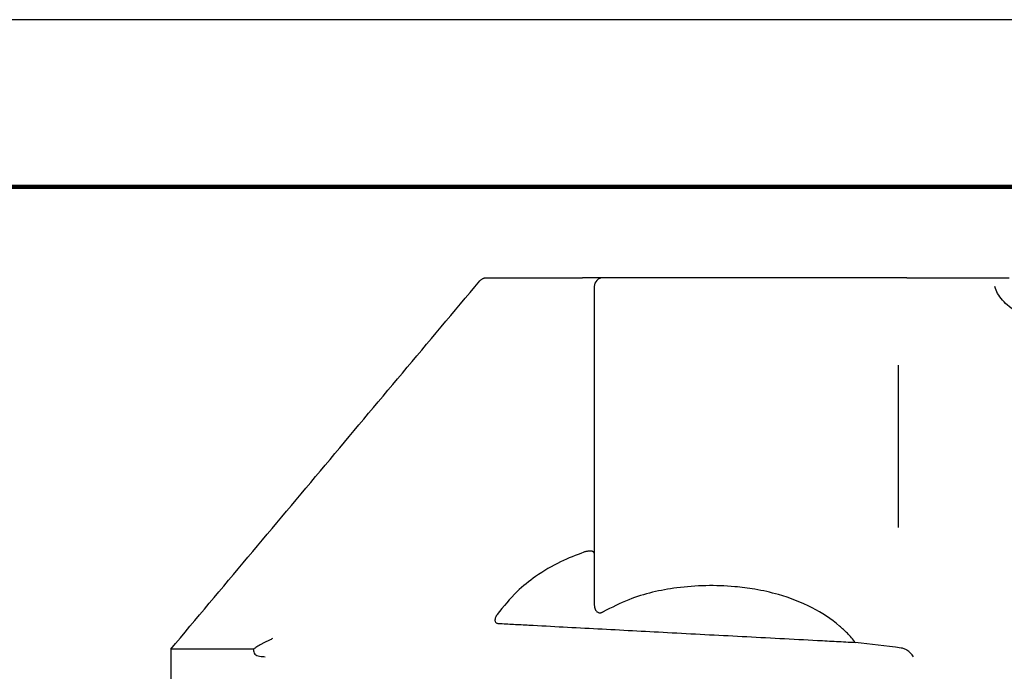
# Model space of a CAD drawing. Units: millimetres. Extents: x 364 to 643, y 89 to 304.
# Drawn here: x 406 to 449, y 276 to 304 of the extents above; entities that cross this region are included whole.
import ezdxf

# ---------------------------------------------------------------- set-up
doc = ezdxf.new("R2010")
doc.units = ezdxf.units.MM
doc.linetypes.add('DASHED', pattern=[15, 7, -8])
for name, color, linetype in [('1', 7, 'Continuous'), ('PLOT BORDER', 3, 'Continuous'), ('TITLE BLOCK', 4, 'Continuous')]:
    doc.layers.add(name, color=color, linetype=linetype)

# ---------------------------------------------------------------- blocks, each defined once
blk = doc.blocks.new('Angle-Body_R3_9-19-14__2', base_point=(1.051737007635611, -6.110041460076283))
at = {"color": 7, "linetype": 'Continuous'}
for p, q in [((1.858737007874041, -3.801537523068406), (1.72173700787404, -3.801537523068406)), ((2.488676902939997, -4.335725232497206), (2.488737007874041, -4.33716532964051)), ((2.488737007874041, -4.33716532964051), (2.488737007874041, -4.422589613034175)), ((2.488737007874041, -4.422589613034175), (2.488737007874041, -4.499873828488445)), ((2.488737007874041, -4.53504146007628), (2.488737007874041, -4.499873828488445)), ((2.021540362374765, -4.52004146007628), (1.934918283093785, -4.52004146007628)), ((2.473737007874041, -4.52004146007628), (2.021540362374765, -4.52004146007628)), ((2.488737007874041, -5.050325642110927), (2.488737007874041, -4.53504146007628)), ((2.488737007874041, -5.050325642110927), (2.488737007874041, -5.223545107971656))]:
    blk.add_line(p, q, dxfattribs=at)
for centre, radius, start, end in [((1.804908735065651, -3.98673096665698), 0.07009995050404627, 33.97410508135152, 39.83620394786074), ((1.787573690291429, -3.998116450423549), 0.09083847975245511, 28.08597362970709, 33.81940397808974), ((2.473737007200962, -4.535041459797482), 0.014999999721203, 44.99999742906409, 89.99999742902786), ((2.473737008152839, -4.535041460749358), 0.01499999972120182, 2.570970467147594e-06, 45.00000257100427), ((-2.076202901769344, -4.520041460076391), 3.971421619882694, -7.529812552866226, -6.40017004206793), ((1.824095853228364, -5.028445962172031), 0.03987829385531168, -56.32436677206939, -33.27523043454398)]:
    blk.add_arc(centre, radius, start, end, dxfattribs=at)
for points in [[(1.858737007874041, -3.801537523068406), (2.014897555494771, -3.932571780981402), (2.171058103115501, -4.0636060388944), (2.327218650905743, -4.194640296597058), (2.483379199725667, -4.325674553048273)], [(1.858737007875033, -3.941825286537105), (1.858737007874514, -3.881660241983933), (1.858737007874049, -3.837556189931066), (1.858737007874046, -3.819546856499736), (1.858737007874041, -3.801537523068406)], [(1.858737007875033, -3.941825286537105), (1.850618139852018, -3.944137050607539), (1.847020952354123, -3.952401076277416), (1.846207990859643, -3.962011523568672)], [(1.872159553555951, -3.964260426928326), (1.871083335694143, -3.962006037888408), (1.86998968039356, -3.959766186599686), (1.868870372496748, -3.957546950661706), (1.867715225633048, -3.955350065062787)], [(1.876872514439738, -3.974148006611164), (1.875676435151925, -3.971694946206932), (1.874510601357745, -3.969248758632754), (1.873332744244131, -3.966748721659456), (1.872159553555951, -3.964260426928326)], [(2.483379199725667, -4.325674553048273), (2.483480479466667, -4.325760174536811), (2.483581809136191, -4.325847154013163), (2.484863224476277, -4.327079604557614), (2.486070945524306, -4.328550508413241), (2.487133812921367, -4.330279533151104), (2.487566680064941, -4.331195354034275), (2.48792219556888, -4.332114337123644), (2.488053905389312, -4.332513619651259), (2.488171669862851, -4.332909628534715), (2.488273341450013, -4.333290725849015), (2.488364959664517, -4.333676230335974), (2.488554185707547, -4.334686554597282), (2.488676902939997, -4.335725232497206)], [(1.902632457814296, -4.35736419562882), (1.901252484746763, -4.383192337650897), (1.899860938347627, -4.409250904948769), (1.893646018439973, -4.525799916882635), (1.887358245531958, -4.643984537594993), (1.880635663711624, -4.770631401346948), (1.873840969873774, -4.898931153129308), (1.872151334943826, -4.930880307099943), (1.870467183700423, -4.962743300291391)], [(1.917613118651285, -4.355217309613665), (1.917126623092747, -4.354880193377657), (1.916641425106174, -4.354558209406447), (1.913959489870094, -4.353040615693215), (1.911414692390493, -4.352043159167058), (1.909577622174344, -4.351638704475079), (1.907345651420518, -4.351613919257511), (1.905678773994545, -4.352086799705112), (1.904337324446742, -4.353010846756722), (1.90321792981071, -4.35467195908694), (1.902758903316856, -4.356239343062218), (1.902679843312801, -4.356788695299692), (1.902632457814296, -4.35736419562882)], [(2.023394473305296, -4.502457644282363), (2.007115793845144, -4.462985552210522), (1.98222279823064, -4.420599733705503), (1.95668666895891, -4.389234075402986), (1.917613118651285, -4.355217309613665)], [(2.021540362374765, -4.52004146007628), (2.021947735763368, -4.520013587788006), (2.022417147751489, -4.519904252619406), (2.022923300988466, -4.519674877114816), (2.023440898123633, -4.51928688381857), (2.023944641806328, -4.518701695275003), (2.024508835225165, -4.517649709002987), (2.02491804665135, -4.516345156469455), (2.025172958704813, -4.514818223599646), (2.025259125534034, -4.513654557642469), (2.025274398971815, -4.512522610220362), (2.025236968568343, -4.511457407605822), (2.025165023873807, -4.510493976071344), (2.025076754438393, -4.509667341889424), (2.024990349812288, -4.509012531332558), (2.024614503196832, -4.506878143378034), (2.024088929012403, -4.504703558599792), (2.02341796949119, -4.502526011199285), (2.023406221398242, -4.502491827740823), (2.023394473305296, -4.502457644282363)], [(1.934918283093785, -4.52004146007628), (1.932360275251779, -4.520170305414476), (1.929957381828466, -4.520549602045644), (1.926639426915218, -4.521601460326505), (1.923917578842517, -4.523183731211053), (1.922580495567746, -4.524423621004771), (1.921563686681313, -4.525843918143483), (1.920937205073865, -4.527307685118354), (1.920619314625695, -4.529255110267461), (1.920726445939992, -4.530871190609258), (1.921278988061659, -4.532916003344467), (1.921760372428484, -4.534030698815875), (1.922301448878537, -4.535041460094985)], [(1.870467183700423, -4.962743300291391), (1.885856947841037, -4.949306026903256), (1.898228681634053, -4.936099604395547), (1.929178795521129, -4.889492168090227), (1.951420075785899, -4.832538673115721), (1.960584732930755, -4.792164691624533), (1.964968191089273, -4.758491123762123), (1.966655180472519, -4.709187459144511), (1.962881815575892, -4.65995678921382), (1.942901900968579, -4.578699891409388), (1.922301448878537, -4.535041460094985)], [(1.857435886722316, -5.050325644240854), (1.858575689425493, -5.048361146698107), (1.85975769203299, -5.045591245546667), (1.860559857933232, -5.042787441843304), (1.860972398234659, -5.040464691600572)], [(2.410973039481258, -5.303035551992966), (2.412886406505453, -5.287049380359299), (2.416726967309935, -5.270227215961497), (2.422611079056074, -5.253421476656031), (2.43043170787025, -5.237586185444442), (2.439932408067164, -5.223660726064292), (2.450658029261962, -5.212374604504479), (2.462102678735962, -5.20421009865577), (2.473737007851938, -5.199289918318707)]]:
    blk.add_spline(points, degree=3, dxfattribs=at)
blk = doc.blocks.new('008_R4_Continental-European_Angled-Body_Assy_9-19-14__4', base_point=(0.3087055118110489, -6.110041460076283))
blk.add_blockref('Angle-Body_R3_9-19-14__2', (1.051737007635611, -6.110041460076283))

msp = doc.modelspace()

# ---------------------------------------------------------------- linework, layer by layer
at = {"layer": '1', "color": 7, "linetype": 'DASHED'}
msp.add_line((444.2746670406671, 289.5804921707826), (444.2746670406671, 280.0199321707826), dxfattribs=at)
at = {"layer": 'PLOT BORDER'}
msp.add_line((643.3995538758631, 304.4537278913334), (363.9995538758632, 304.4537278913334), dxfattribs=at)
at = {"layer": 'TITLE BLOCK', "lineweight": 100}
msp.add_lwpolyline([(371.198877805864, 297.2544039613329), (636.2002299458636, 297.2544039613329), (636.2002299458636, 95.75305182133326), (371.198877805864, 95.75305182133326)], close=True, dxfattribs=at)

# ---------------------------------------------------------------- block references
at = {"xscale": 25.4, "yscale": 25.4, "zscale": 25.4, "rotation": 90}
msp.add_blockref('008_R4_Continental-European_Angled-Body_Assy_9-19-14__4', (471.5612730495372, 237.9658510930494), dxfattribs=at)

doc.saveas('drawing.dxf')
